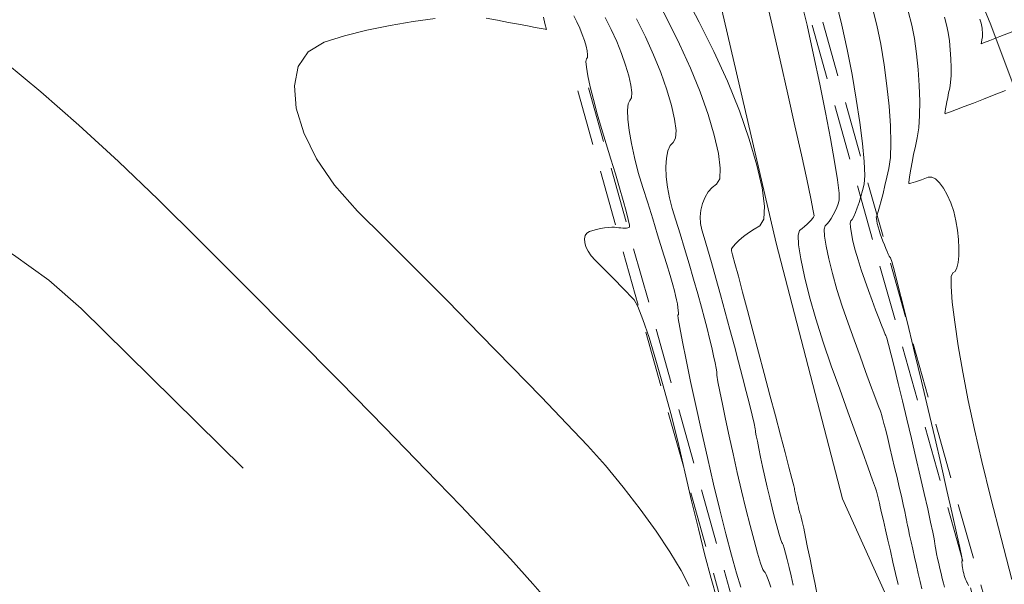
# Model space of a CAD drawing. Units: metres. Extents: x 0 to 629682, y 52 to 2097370.
# Drawn here: x 610936 to 610958, y 2096120 to 2096133 of the extents above; entities that cross this region are included whole.
import ezdxf

# ---------------------------------------------------------------- set-up
doc = ezdxf.new("R2010")
doc.units = ezdxf.units.M
doc.linetypes.add('HIDDEN', pattern=[9.525, 6.35, -3.175])
for name, color, linetype in [('calles', 2, 'Continuous'), ('CVL_CURV_D', 8, 'Continuous'), ('CVL_CURV_G', 2, 'Continuous')]:
    doc.layers.add(name, color=color, linetype=linetype)

msp = doc.modelspace()

# ---------------------------------------------------------------- linework, layer by layer
at = {"lineweight": 15}
for p, q in [((610958.191, 2096133.143, 9.135), (610955.952, 2096138.602, 8.99)), ((610963.701, 2096118.282, 9.4), (610958.191, 2096133.143, 9.135))]:
    msp.add_line(p, q, dxfattribs=at)
at = {"lineweight": 15, "elevation": 5.745}
msp.add_lwpolyline([(610960.151, 2096105.832), (610957.281, 2096112.163), (610956.125, 2096119.404), (610954.805, 2096122.328), (610953.296, 2096128.166), (610951.145, 2096137.379), (610949.947, 2096142.391), (610948.423, 2096148.853), (610947.579, 2096152.616), (610946.254, 2096157.316)], dxfattribs=at)
at = {"layer": 'calles', "color": 2, "linetype": 'HIDDEN', "lineweight": 0, "ltscale": 0.2}
for points in [[(610954.114, 2096133.13763), (610960.85514, 2096109.14421), (610982.61947, 2096086.30368), (610990.50101, 2096078.4262), (611027.72722, 2095996.59464), (611065.27644, 2095902.1338)], [(610954.35468, 2096133.20525), (610961.079, 2096109.27167), (610982.79836, 2096086.47835), (610990.70981, 2096078.57098), (611027.95729, 2095996.69264), (611065.78715, 2095901.52582)], [(610948.77088, 2096131.63644), (610955.88526, 2096106.31455), (610978.64818, 2096082.42606), (610985.86586, 2096075.21211), (611022.61956, 2095994.41922), (611060.39737, 2095899.38332)], [(610949.01156, 2096131.70406), (610956.10913, 2096106.44202), (610978.82707, 2096082.60073), (610986.07465, 2096075.35688), (611022.84963, 2095994.51721), (611060.3513, 2095900.176)]]:
    msp.add_lwpolyline(points, dxfattribs=at)
at = {"layer": 'CVL_CURV_D', "linetype": 'Continuous', "lineweight": 0}
for points, elevation in [([(610953.83499, 2096133.81314), (610953.99572, 2096133.13504), (610954.14734, 2096132.45938), (610954.29032, 2096131.78749), (610954.42037, 2096131.14276), (610954.5332, 2096130.54858), (610954.62454, 2096130.02831), (610954.69009, 2096129.60534), (610954.72558, 2096129.30305), (610954.72673, 2096129.14482), (610954.70437, 2096129.06311), (610954.67344, 2096128.97706), (610954.6358, 2096128.8901), (610954.59327, 2096128.80565), (610954.54772, 2096128.72712), (610954.50099, 2096128.65793), (610954.45493, 2096128.6015), (610954.41139, 2096128.56126), (610954.3866, 2096128.48425), (610954.39355, 2096128.32391), (610954.42918, 2096128.09325), (610954.49046, 2096127.80528), (610954.57433, 2096127.47303), (610954.67776, 2096127.10949), (610954.79769, 2096126.72768), (610954.93109, 2096126.34061), (610955.06983, 2096125.95716), (610955.20487, 2096125.58557), (610955.33177, 2096125.23792), (610955.44609, 2096124.92626), (610955.54339, 2096124.66268), (610955.61923, 2096124.45923), (610955.66918, 2096124.32798), (610955.68878, 2096124.28101), (610955.69823, 2096124.25259), (610955.71947, 2096124.17377), (610955.75071, 2096124.05179), (610955.79016, 2096123.89387), (610955.83603, 2096123.70724), (610955.88654, 2096123.49913), (610955.93989, 2096123.27676), (610955.99428, 2096123.04738), (610956.04806, 2096122.81805), (610956.09964, 2096122.59586), (610956.14741, 2096122.38801), (610956.18973, 2096122.20173), (610956.22498, 2096122.04422), (610956.25152, 2096121.9227), (610956.26774, 2096121.84437), (610956.27201, 2096121.81646), (610956.27493, 2096121.79365), (610956.28735, 2096121.72978), (610956.308, 2096121.6307), (610956.3356, 2096121.50231), (610956.36886, 2096121.35048), (610956.40653, 2096121.1811), (610956.4473, 2096121.00003), (610956.48992, 2096120.81315), (610956.53313, 2096120.62631), (610956.57557, 2096120.44532), (610956.61581, 2096120.27605)], 6.5), ([(610951.93086, 2096129.50998), (610952.00481, 2096129.63275), (610952.01781, 2096129.87185), (610951.97476, 2096130.20857), (610951.88059, 2096130.62422), (610951.74022, 2096131.10009), (610951.55857, 2096131.61747), (610951.34057, 2096132.15766), (610951.09112, 2096132.70197), (610950.82339, 2096133.2394), (610950.55369, 2096133.76016)], 6.5), ([(610957.13081, 2096120.31291), (610957.10599, 2096120.40736), (610957.07937, 2096120.51276), (610957.05194, 2096120.62543), (610957.0247, 2096120.74172), (610956.99852, 2096120.85807), (610956.97411, 2096120.97089), (610956.95219, 2096121.07652), (610956.93345, 2096121.17128), (610956.91861, 2096121.2515), (610956.90835, 2096121.31351), (610956.9034, 2096121.35364), (610956.90445, 2096121.36822), (610956.89634, 2096121.42128), (610956.86551, 2096121.57017), (610956.81505, 2096121.80118), (610956.74804, 2096122.10059), (610956.6676, 2096122.45469), (610956.5768, 2096122.84978), (610956.47874, 2096123.27215), (610956.37652, 2096123.70807), (610956.27312, 2096124.14412), (610956.17171, 2096124.56681), (610956.0757, 2096124.96241), (610955.9885, 2096125.31718), (610955.91351, 2096125.61737), (610955.85412, 2096125.84924), (610955.81375, 2096125.99906), (610955.79579, 2096126.05309), (610955.78004, 2096126.08279), (610955.7459, 2096126.16386), (610955.6962, 2096126.28891), (610955.63377, 2096126.45054), (610955.56143, 2096126.64136), (610955.48202, 2096126.85398), (610955.39836, 2096127.081), (610955.31327, 2096127.31502), (610955.2319, 2096127.55113), (610955.15874, 2096127.78402), (610955.09565, 2096128.00578), (610955.04449, 2096128.20845), (610955.00711, 2096128.3841), (610954.98538, 2096128.5248), (610954.98114, 2096128.62261), (610954.99626, 2096128.66958), (610955.02523, 2096128.70493), (610955.06012, 2096128.76987), (610955.09918, 2096128.8595), (610955.14066, 2096128.96892), (610955.18281, 2096129.09322), (610955.22386, 2096129.2275), (610955.26207, 2096129.36686), (610955.29567, 2096129.50639), (610955.31124, 2096129.70866), (610955.29845, 2096130.02533), (610955.26027, 2096130.43513), (610955.19965, 2096130.91678), (610955.11954, 2096131.44902), (610955.02289, 2096132.01058), (610954.91266, 2096132.58018), (610954.79179, 2096133.13655), (610954.6547, 2096133.69754)], 7), ([(610955.47442, 2096133.58193), (610955.58786, 2096133.13806), (610955.67797, 2096132.70098), (610955.75546, 2096132.23366), (610955.81871, 2096131.75528), (610955.8661, 2096131.28499), (610955.89601, 2096130.84195), (610955.90681, 2096130.44533), (610955.89689, 2096130.11427), (610955.86462, 2096129.86796), (610955.81976, 2096129.67061), (610955.77427, 2096129.47794), (610955.72982, 2096129.29634), (610955.68805, 2096129.13219), (610955.65064, 2096128.99189), (610955.61924, 2096128.88182), (610955.59552, 2096128.80836), (610955.58113, 2096128.77791), (610955.57568, 2096128.76097), (610955.57721, 2096128.7257), (610955.58505, 2096128.67496), (610955.59853, 2096128.61161), (610955.61697, 2096128.53853), (610955.63973, 2096128.45856), (610955.66611, 2096128.37457), (610955.69545, 2096128.28943), (610955.72688, 2096128.20483), (610955.75917, 2096128.12238), (610955.7911, 2096128.0448), (610955.82145, 2096127.97482), (610955.84901, 2096127.91514), (610955.87256, 2096127.86849), (610955.8909, 2096127.83759), (610955.9028, 2096127.82517), (610955.92927, 2096127.74554), (610955.98877, 2096127.52471), (610956.0763, 2096127.18294), (610956.18684, 2096126.74048), (610956.31537, 2096126.21758), (610956.45688, 2096125.6345), (610956.60635, 2096125.01148), (610956.75876, 2096124.36877), (610956.90943, 2096123.72624), (610957.05396, 2096123.1037), (610957.18779, 2096122.52137), (610957.30636, 2096121.99944), (610957.40511, 2096121.55813), (610957.47949, 2096121.21765), (610957.52494, 2096120.99819), (610957.53689, 2096120.91998), (610957.53187, 2096120.91362), (610957.52935, 2096120.89724), (610957.52921, 2096120.87229), (610957.53131, 2096120.84024), (610957.53552, 2096120.80255), (610957.5417, 2096120.76069), (610957.54973, 2096120.71611), (610957.55947, 2096120.67029), (610957.57076, 2096120.62454), (610957.58317, 2096120.58019), (610957.59617, 2096120.53868), (610957.60921, 2096120.50144), (610957.62177, 2096120.46992), (610957.63329, 2096120.44557), (610957.64326, 2096120.42982), (610957.65112, 2096120.42412), (610957.6783, 2096120.3553)], 7.5), ([(610951.31112, 2096120.33527), (610951.12668, 2096120.69398), (610950.86963, 2096121.11997), (610950.55413, 2096121.59284), (610950.19436, 2096122.0922), (610949.80448, 2096122.59766), (610949.39866, 2096123.0888), (610948.99107, 2096123.54525), (610948.51997, 2096124.04371), (610947.9347, 2096124.65358), (610947.26599, 2096125.34351), (610946.54456, 2096126.08215), (610945.80114, 2096126.83813), (610945.06648, 2096127.58011), (610944.3713, 2096128.27673), (610943.74632, 2096128.89663), (610943.22204, 2096129.48284), (610942.81142, 2096130.08423), (610942.51893, 2096130.67824), (610942.34903, 2096131.24231), (610942.30618, 2096131.75387), (610942.39485, 2096132.19035), (610942.61949, 2096132.5292), (610942.98458, 2096132.74783), (610943.44983, 2096132.89226), (610943.95753, 2096133.02136), (610944.48601, 2096133.13195), (610945.01361, 2096133.2208), (610945.51867, 2096133.28473)], 8.5), ([(610946.68195, 2096133.29486), (610946.93716, 2096133.24675), (610947.18453, 2096133.20028), (610947.41601, 2096133.15695), (610947.62358, 2096133.11827), (610947.79918, 2096133.08571), (610947.93479, 2096133.06079), (610948.02236, 2096133.04498), (610948.05385, 2096133.0398), (610948.01508, 2096133.17744), (610947.98298, 2096133.31775)], 8.5), ([(610952.48349, 2096120.3117), (610952.38739, 2096120.63138), (610952.27221, 2096121.04571), (610952.14307, 2096121.53573), (610952.0051, 2096122.08245), (610951.86343, 2096122.66691), (610951.72319, 2096123.27014), (610951.58753, 2096123.87362), (610951.45882, 2096124.45881), (610951.341, 2096125.00665), (610951.23798, 2096125.49812), (610951.15371, 2096125.91417), (610951.0921, 2096126.23576), (610951.05709, 2096126.44387), (610951.05261, 2096126.51943), (610951.06145, 2096126.53444), (610951.06409, 2096126.5714), (610951.06098, 2096126.62707), (610951.05257, 2096126.69819), (610951.03932, 2096126.78155), (610951.02169, 2096126.87389), (610951.00012, 2096126.97197), (610950.97508, 2096127.07255), (610950.93551, 2096127.21372), (610950.8729, 2096127.42649), (610950.79148, 2096127.69705), (610950.6955, 2096128.01156), (610950.58921, 2096128.35619), (610950.47684, 2096128.71712), (610950.36264, 2096129.08052), (610950.25085, 2096129.43256), (610950.14873, 2096129.7761), (610950.06185, 2096130.11546), (610949.99192, 2096130.43904), (610949.94067, 2096130.73522), (610949.90983, 2096130.99241), (610949.90111, 2096131.19898), (610949.91623, 2096131.34334), (610949.95692, 2096131.41387), (610949.99461, 2096131.47642), (610950.00123, 2096131.59826), (610949.97929, 2096131.76984), (610949.93131, 2096131.98164), (610949.85978, 2096132.22412), (610949.76722, 2096132.48776), (610949.65613, 2096132.76303), (610949.52902, 2096133.04039), (610949.39259, 2096133.31424)], 7.5), ([(610950.10799, 2096133.27682), (610950.31007, 2096132.87118), (610950.49835, 2096132.46035), (610950.6629, 2096132.05262), (610950.8, 2096131.6621), (610950.90595, 2096131.30293), (610950.97702, 2096130.98921), (610951.00952, 2096130.73505), (610950.99971, 2096130.55459), (610950.94389, 2096130.46192), (610950.8734, 2096130.38944), (610950.82212, 2096130.26602), (610950.79017, 2096130.1005), (610950.77767, 2096129.90174), (610950.78472, 2096129.67859), (610950.81144, 2096129.4399), (610950.85795, 2096129.19452), (610950.92437, 2096128.9513), (610951.00768, 2096128.6857), (610951.10196, 2096128.37706), (610951.20291, 2096128.04007), (610951.30623, 2096127.68942), (610951.40763, 2096127.3398), (610951.50281, 2096127.00591), (610951.58749, 2096126.70243), (610951.65736, 2096126.44406), (610951.71706, 2096126.21409), (610951.77301, 2096125.99089), (610951.82357, 2096125.78173), (610951.86708, 2096125.59389), (610951.9019, 2096125.43467), (610951.9264, 2096125.31133), (610951.93892, 2096125.23117), (610951.93783, 2096125.20145), (610951.94096, 2096125.14867), (610951.96541, 2096125.00333), (610952.00844, 2096124.77871), (610952.0673, 2096124.48813), (610952.13925, 2096124.14488), (610952.22154, 2096123.76224), (610952.31143, 2096123.35353), (610952.40618, 2096122.93204), (610952.50414, 2096122.51073), (610952.60308, 2096122.10252), (610952.69944, 2096121.72067), (610952.78963, 2096121.37843), (610952.87008, 2096121.08905), (610952.9372, 2096120.86577), (610952.98742, 2096120.72186), (610953.01715, 2096120.67056), (610953.03877, 2096120.65278), (610953.06608, 2096120.60361), (610953.09759, 2096120.52755), (610953.13186, 2096120.4291), (610953.16742, 2096120.31278)], 7), ([(610957.13264, 2096133.31903), (610957.17999, 2096133.14108), (610957.21414, 2096132.96752), (610957.24185, 2096132.77527), (610957.26269, 2096132.57277), (610957.27627, 2096132.36845), (610957.28218, 2096132.17074), (610957.28, 2096131.98808), (610957.26933, 2096131.8289), (610957.24976, 2096131.70164), (610957.22623, 2096131.59357), (610957.20437, 2096131.48864), (610957.18479, 2096131.39028), (610957.16814, 2096131.3019), (610957.15502, 2096131.22694), (610957.14607, 2096131.16882), (610957.1419, 2096131.13097), (610957.14315, 2096131.11682), (610957.17772, 2096131.12764), (610957.2677, 2096131.16037), (610957.40503, 2096131.21191), (610957.58165, 2096131.27919), (610957.7895, 2096131.35911), (610958.02049, 2096131.44859), (610958.26658, 2096131.54453), (610958.51969, 2096131.64385)], 8.5), ([(610958.69232, 2096132.99515), (610958.39651, 2096132.87916), (610958.1682, 2096132.7898), (610958.02092, 2096132.73239), (610957.96823, 2096132.71224), (610957.99089, 2096132.83657), (610957.99505, 2096132.86362), (610957.99732, 2096132.89747), (610957.99779, 2096132.9363), (610957.99653, 2096132.97833), (610957.99364, 2096133.02177), (610957.98921, 2096133.06482), (610957.98332, 2096133.10569), (610957.97606, 2096133.14259), (610957.96599, 2096133.18042), (610957.95217, 2096133.22393), (610957.93542, 2096133.27108)], 9), ([(610948.22177, 2096119.84532), (610947.74027, 2096120.39435), (610947.23391, 2096120.95805), (610946.71988, 2096121.51603), (610946.10288, 2096122.16745), (610945.30551, 2096122.99521), (610944.37182, 2096123.95456), (610943.34587, 2096125.0007), (610942.27172, 2096126.08887), (610941.19343, 2096127.17428), (610940.15505, 2096128.21217), (610939.20065, 2096129.15775), (610938.294, 2096130.02917), (610937.39058, 2096130.85747), (610936.52199, 2096131.61721), (610935.71983, 2096132.28297)], 9), ([(610953.67905, 2096120.36002), (610953.63366, 2096120.57049), (610953.58905, 2096120.76738), (610953.54688, 2096120.94385), (610953.50884, 2096121.09307), (610953.47661, 2096121.20821), (610953.45189, 2096121.28244), (610953.43634, 2096121.30892), (610953.41945, 2096121.33807), (610953.39092, 2096121.41984), (610953.35278, 2096121.54671), (610953.30706, 2096121.71115), (610953.25581, 2096121.90561), (610953.20106, 2096122.12259), (610953.14484, 2096122.35454), (610953.08918, 2096122.59394), (610953.03534, 2096122.83344), (610952.98426, 2096123.06568), (610952.9375, 2096123.2831), (610952.89662, 2096123.47814), (610952.86317, 2096123.64326), (610952.83872, 2096123.77089), (610952.82483, 2096123.85348), (610952.82305, 2096123.88347), (610952.81639, 2096123.92789), (610952.78871, 2096124.05127), (610952.74282, 2096124.24227), (610952.68158, 2096124.48959), (610952.60781, 2096124.7819), (610952.52434, 2096125.10788), (610952.434, 2096125.45621), (610952.33963, 2096125.81557), (610952.23946, 2096126.19115), (610952.13273, 2096126.58533), (610952.02378, 2096126.98256), (610951.91696, 2096127.36728), (610951.81661, 2096127.72394), (610951.72708, 2096128.03699), (610951.65273, 2096128.29088), (610951.59788, 2096128.47004), (610951.56718, 2096128.61294), (610951.56104, 2096128.76434), (610951.57752, 2096128.91814), (610951.61466, 2096129.06826), (610951.67052, 2096129.20859), (610951.74314, 2096129.33306), (610951.83057, 2096129.43555), (610951.93086, 2096129.50998)], 6.5), ([(610941.13942, 2096123.02994), (610937.44366, 2096126.67127), (610936.70602, 2096127.32033), (610935.90183, 2096127.89306), (610935.06536, 2096128.37596), (610934.23085, 2096128.75556), (610933.43257, 2096129.01839), (610932.70476, 2096129.15096), (610932.08168, 2096129.1398), (610931.59759, 2096128.97143), (610929.44729, 2096127.63026)], 9.5)]:
    msp.add_lwpolyline(points, dxfattribs=dict(at, elevation=elevation))
at = {"layer": 'CVL_CURV_G', "linetype": 'Continuous', "lineweight": 5}
for points, elevation in [([(610952.91783, 2096128.55804), (610953.00992, 2096128.71091), (610953.0261, 2096129.00864), (610952.97249, 2096129.42794), (610952.85523, 2096129.94551), (610952.68044, 2096130.53807), (610952.45425, 2096131.18232), (610952.18279, 2096131.85498), (610951.87217, 2096132.53276), (610951.53878, 2096133.20198), (610951.20295, 2096133.85044)], 6), ([(610953.01528, 2096133.92875), (610953.19965, 2096133.13353), (610953.38203, 2096132.33858), (610953.55775, 2096131.56441), (610953.7212, 2096130.83651), (610953.86675, 2096130.18037), (610953.9888, 2096129.62149), (610954.08173, 2096129.18535), (610954.13993, 2096128.89744), (610954.15779, 2096128.78326), (610954.14668, 2096128.75936), (610954.12303, 2096128.72663), (610954.08878, 2096128.68699), (610954.04588, 2096128.64238), (610953.99626, 2096128.59473), (610953.94187, 2096128.54599), (610953.88464, 2096128.49808), (610953.82652, 2096128.45294), (610953.79207, 2096128.34589), (610953.80172, 2096128.12301), (610953.85125, 2096127.80239), (610953.93643, 2096127.40212), (610954.05301, 2096126.94027), (610954.19678, 2096126.43495), (610954.36349, 2096125.90423), (610954.54891, 2096125.3662), (610954.74131, 2096124.83332), (610954.92772, 2096124.31716), (610955.10211, 2096123.83447), (610955.25842, 2096123.40199), (610955.39059, 2096123.03645), (610955.49257, 2096122.7546), (610955.55832, 2096122.57318), (610955.58177, 2096122.50893), (610955.61205, 2096122.38668), (610955.63957, 2096122.26469), (610955.64646, 2096122.23367), (610955.66635, 2096122.14605), (610955.6974, 2096122.00991), (610955.73774, 2096121.83335), (610955.78554, 2096121.62445), (610955.83894, 2096121.3913), (610955.89609, 2096121.14198), (610955.95515, 2096120.88459), (610956.01431, 2096120.62719), (610956.07177, 2096120.37788)], 6), ([(610951.93868, 2096120.05866), (610951.81126, 2096120.51178), (610951.66919, 2096121.04765), (610951.51811, 2096121.64551), (610951.36369, 2096122.28462), (610951.21158, 2096122.94424), (610951.05508, 2096123.61251), (610950.88828, 2096124.27609), (610950.71797, 2096124.91197), (610950.55095, 2096125.49714), (610950.394, 2096126.00859), (610950.25394, 2096126.42333), (610950.13756, 2096126.71834), (610950.05164, 2096126.87062), (610949.97182, 2096126.95508), (610949.87266, 2096127.05841), (610949.75935, 2096127.17531), (610949.63712, 2096127.30046), (610949.51116, 2096127.42855), (610949.38668, 2096127.55427), (610949.26889, 2096127.6723), (610949.163, 2096127.77734), (610949.07417, 2096127.87666), (610949.00459, 2096127.97856), (610948.95503, 2096128.0792), (610948.92625, 2096128.17478), (610948.91899, 2096128.26145), (610948.93401, 2096128.33541), (610948.97207, 2096128.39282), (610949.03393, 2096128.42987), (610949.11276, 2096128.45434), (610949.19878, 2096128.47621), (610949.28833, 2096128.49495), (610949.37772, 2096128.51), (610949.4633, 2096128.52083), (610949.54138, 2096128.5269), (610949.6083, 2096128.52765), (610949.6604, 2096128.52255), (610949.70491, 2096128.51541), (610949.75041, 2096128.51039), (610949.79521, 2096128.50749), (610949.83761, 2096128.5067), (610949.87592, 2096128.508), (610949.90845, 2096128.51138), (610949.9335, 2096128.51684), (610949.94938, 2096128.52435), (610949.94673, 2096128.57456), (610949.91942, 2096128.70066), (610949.87059, 2096128.8915), (610949.80338, 2096129.13594), (610949.72093, 2096129.42283), (610949.62637, 2096129.74102), (610949.52285, 2096130.07937), (610949.41351, 2096130.42672), (610949.30624, 2096130.77491), (610949.20858, 2096131.11559), (610949.12313, 2096131.4374), (610949.05248, 2096131.72898), (610948.99925, 2096131.97898), (610948.96601, 2096132.17602), (610948.95538, 2096132.30875), (610948.96995, 2096132.36581), (610948.9895, 2096132.39826), (610948.99294, 2096132.46146), (610948.98156, 2096132.55048), (610948.95666, 2096132.66035), (610948.91956, 2096132.78614), (610948.87154, 2096132.92291), (610948.81391, 2096133.06571), (610948.74797, 2096133.20959), (610948.6772, 2096133.35166)], 8), ([(610956.29929, 2096133.45763), (610956.38392, 2096133.13957), (610956.44496, 2096132.82935), (610956.49448, 2096132.48573), (610956.53174, 2096132.12377), (610956.55601, 2096131.75857), (610956.56657, 2096131.40518), (610956.56268, 2096131.07869), (610956.54361, 2096130.79418), (610956.50863, 2096130.56671), (610956.46657, 2096130.37355), (610956.42749, 2096130.186), (610956.39251, 2096130.01018), (610956.36273, 2096129.85221), (610956.33929, 2096129.71823), (610956.32328, 2096129.61435), (610956.31584, 2096129.5467), (610956.31808, 2096129.5214), (610956.33452, 2096129.52289), (610956.3672, 2096129.53093), (610956.41356, 2096129.54467), (610956.47098, 2096129.56324), (610956.5369, 2096129.58577), (610956.60872, 2096129.61142), (610956.68385, 2096129.6393), (610956.75971, 2096129.66857), (610956.83986, 2096129.67221), (610956.92712, 2096129.62766), (610957.01778, 2096129.54075), (610957.10813, 2096129.41731), (610957.19448, 2096129.26315), (610957.2731, 2096129.0841), (610957.3403, 2096128.88599), (610957.39237, 2096128.67464), (610957.42867, 2096128.45895), (610957.45132, 2096128.24858), (610957.46073, 2096128.05049), (610957.4573, 2096127.87163), (610957.44143, 2096127.71897), (610957.41353, 2096127.59944), (610957.37401, 2096127.52002), (610957.32326, 2096127.48764), (610957.28511, 2096127.40168), (610957.28119, 2096127.17082), (610957.30861, 2096126.81599), (610957.3645, 2096126.35812), (610957.44597, 2096125.81815), (610957.55013, 2096125.21701), (610957.67412, 2096124.57563), (610957.81504, 2096123.91496), (610957.98484, 2096123.18357), (610958.1904, 2096122.34236), (610958.42134, 2096121.43071), (610958.66723, 2096120.488)], 8), ([(610954.23789, 2096120.09208), (610954.17989, 2096120.384), (610954.12158, 2096120.67552), (610954.06454, 2096120.9579), (610954.01067, 2096121.22198), (610953.96189, 2096121.4586), (610953.92008, 2096121.6586), (610953.88715, 2096121.81282), (610953.865, 2096121.9121), (610953.85554, 2096121.94728), (610953.85148, 2096121.95428), (610953.84463, 2096121.97391), (610953.83547, 2096122.00438), (610953.82449, 2096122.04386), (610953.81219, 2096122.09056), (610953.79904, 2096122.14266), (610953.78554, 2096122.19835), (610953.77217, 2096122.25584), (610953.75925, 2096122.31335), (610953.74698, 2096122.36911), (610953.73575, 2096122.42132), (610953.72594, 2096122.46816), (610953.7179, 2096122.5078), (610953.71203, 2096122.53845), (610953.7087, 2096122.55828), (610953.70827, 2096122.56548), (610953.69386, 2096122.62461), (610953.65102, 2096122.7912), (610953.58375, 2096123.04988), (610953.49609, 2096123.38529), (610953.39205, 2096123.78208), (610953.27566, 2096124.22488), (610953.15094, 2096124.69833), (610953.02191, 2096125.18708), (610952.89144, 2096125.67986), (610952.76265, 2096126.16475), (610952.63993, 2096126.62531), (610952.52768, 2096127.04514), (610952.43031, 2096127.40782), (610952.35221, 2096127.69693), (610952.29777, 2096127.89605), (610952.27139, 2096127.98878), (610952.2764, 2096128.03136), (610952.31063, 2096128.08878), (610952.37031, 2096128.15769), (610952.45165, 2096128.23478), (610952.55086, 2096128.31669), (610952.66415, 2096128.40009), (610952.78774, 2096128.48165), (610952.91783, 2096128.55804)], 6)]:
    msp.add_lwpolyline(points, dxfattribs=dict(at, elevation=elevation))

doc.saveas('drawing.dxf')
